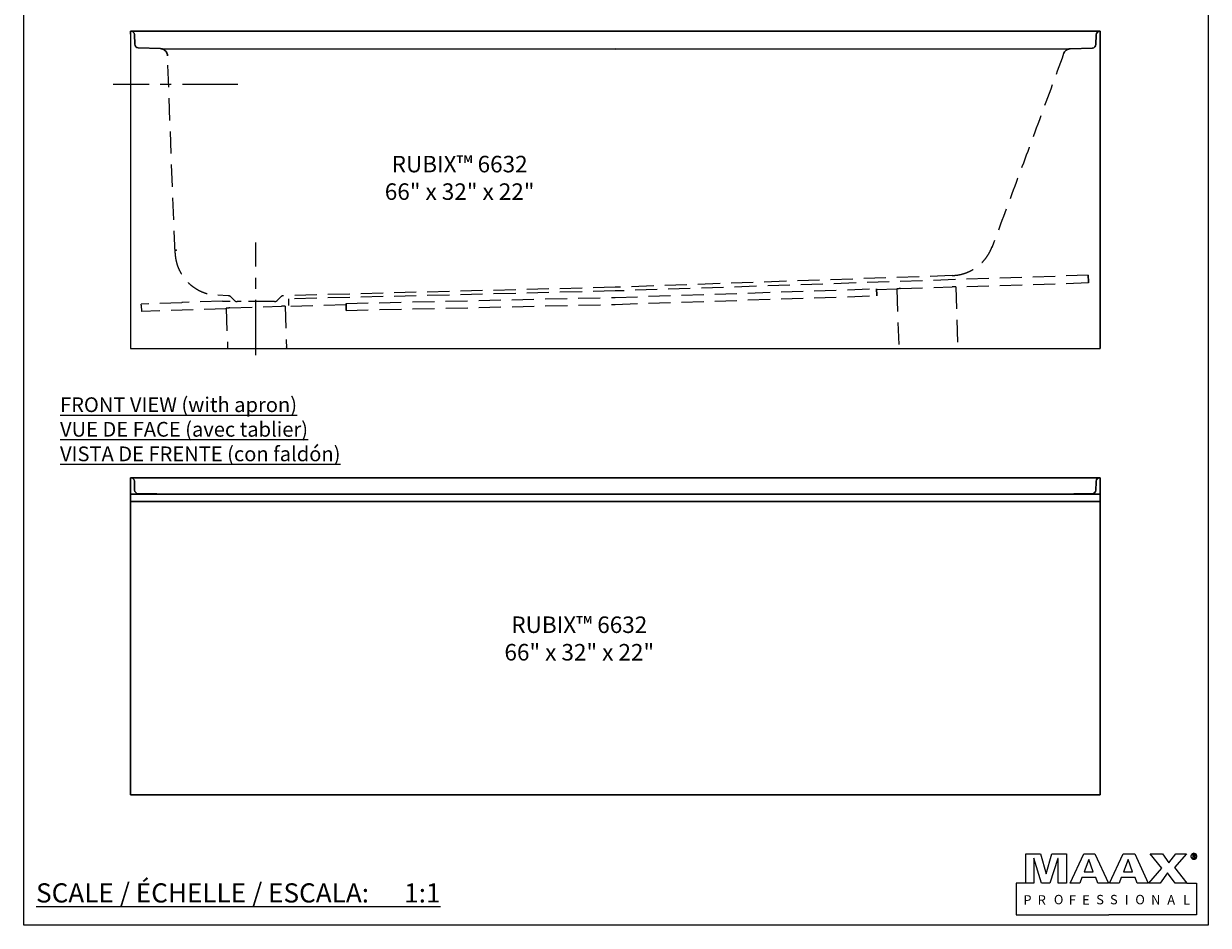
# Model space of a CAD drawing. Extents: x 259 to 424, y -65 to 53.
# Drawn here: x 344 to 424, y -65 to -4 of the extents above; entities that cross this region are included whole.
import ezdxf

# ---------------------------------------------------------------- set-up
doc = ezdxf.new("R2010")
doc.units = 0
doc.header["$LTSCALE"] = 3
doc.header["$MEASUREMENT"] = 0
doc.linetypes.add('CENTER', pattern=[2, 1.25, -0.25, 0.25, -0.25])
doc.linetypes.add('HIDDEN', pattern=[0.375, 0.25, -0.125])
doc.layers.get('0').update_dxf_attribs({"linetype": 'CONTINUOUS'})
doc.layers.add('ARCHITECT', color=7, linetype='CONTINUOUS')
doc.layers.add('SLD-0', color=7, linetype='CONTINUOUS')
doc.styles.add('FICHE', font='ARIAL.TTF')

msp = doc.modelspace()

# ---------------------------------------------------------------- linework, layer by layer
at = {"color": 7, "linetype": 'Continuous', "lineweight": 30}
for p, q in [((350.982, -4.235), (350.982, -4.335)), ((350.982, -4.235), (350.986, -4.235)), ((350.982, -4.335), (350.982, -4.46)), ((350.99, -4.235), (350.986, -4.235)), ((350.99, -4.235), (351.611, -4.235)), ((351.263, -5.137), (351.24, -4.476)), ((351.611, -4.235), (383.853, -4.243)), ((383.853, -4.243), (416.095, -4.248)), ((416.095, -4.248), (416.72, -4.248)), ((416.473, -4.489), (416.45, -5.15)), ((416.72, -4.248), (416.723, -4.248)), ((416.736, -4.248), (416.723, -4.248)), ((416.736, -25.774), (416.736, -4.248)), ((351.504, -5.378), (353.002, -5.431)), ((414.713, -5.443), (416.209, -5.391)), ((416.209, -5.391), (416.207, -5.391)), ((415.928, -20.796), (415.942, -21.233)), ((415.942, -21.233), (415.942, -21.318)), ((401.59, -22.148), (401.575, -21.711)), ((401.59, -22.183), (401.59, -22.148)), ((361.56, -25.641), (361.56, -25.676)), ((350.982, -34.524), (350.987, -34.524)), ((350.982, -34.524), (350.982, -34.67)), ((350.987, -34.524), (351.611, -34.524)), ((351.611, -34.524), (383.853, -34.524)), ((383.853, -34.524), (416.095, -34.524)), ((416.095, -34.524), (416.72, -34.524)), ((416.72, -34.524), (416.732, -34.524)), ((416.732, -34.67), (416.732, -34.524)), ((350.982, -34.67), (350.982, -35.576)), ((351.239, -34.838), (351.258, -35.368)), ((416.449, -35.368), (416.467, -34.838)), ((416.732, -34.67), (416.732, -35.576)), ((350.982, -35.649), (350.982, -35.576)), ((350.982, -36.146), (350.982, -56.024)), ((416.732, -35.649), (416.728, -35.649)), ((416.728, -56.024), (416.728, -36.146)), ((416.732, -36.146), (416.728, -36.146)), ((416.732, -35.576), (416.732, -35.649)), ((416.732, -36.146), (416.732, -56.024)), ((416.732, -56.024), (416.728, -56.024))]:
    msp.add_line(p, q, dxfattribs=at)
at = {"color": 7, "linetype": 'Continuous', "lineweight": 30, "flags": 128}
for points in [[(353.13, -5.452), (383.853, -5.456)], [(383.853, -5.455), (414.601, -5.459)], [(351.237, -34.765), (351.237, -34.77), (351.237, -34.784), (351.238, -34.807), (351.239, -34.838)], [(416.467, -34.838), (416.468, -34.807), (416.469, -34.784), (416.47, -34.77), (416.47, -34.765)]]:
    msp.add_lwpolyline(points, dxfattribs=at)
at = {"color": 8, "linetype": 'Continuous', "lineweight": 30, "flags": 128}
msp.add_lwpolyline([(416.394, -35.649), (416.393, -35.65), (416.385, -35.655)], dxfattribs=at)
at = {"color": 7, "linetype": 'Continuous', "lineweight": 30}
for centre, start, end in [((350.99, -4.485), 1.98769, 89.98769), ((416.723, -4.498), 89.98769, 177.98769), ((351.513, -5.128), 181.98769, 267.98769), ((416.2, -5.141), 271.98769, 357.98769), ((350.987, -34.774), 2, 90), ((416.72, -34.774), 90, 178), ((351.508, -35.359), 182.00439, 268.98642), ((416.199, -35.359), 271.01358, 357.99561)]:
    msp.add_arc(centre, 0.25, start, end, dxfattribs=at)
for centre, major_axis, start_param, end_param in [((344.521, 164.698), (282.583, -19.7), 4.786663, 4.797373), ((423.185, 164.698), (282.583, 19.7), 4.627405, 4.638114)]:
    msp.add_ellipse(centre, major_axis=major_axis, ratio=0.705615, start_param=start_param, end_param=end_param, dxfattribs=at)
for points, knots in [([(353.485, -5.914), (353.482, -5.886), (353.478, -5.83), (353.453, -5.749), (353.416, -5.673), (353.367, -5.604), (353.306, -5.545), (353.237, -5.496), (353.16, -5.46), (353.081, -5.437), (353.028, -5.433), (353.002, -5.431)], [0, 0, 0, 0, 0.112276, 0.224555, 0.336834, 0.449111, 0.561389, 0.673664, 0.785942, 0.898221, 1, 1, 1, 1]), ([(414.713, -5.443), (414.685, -5.445), (414.629, -5.45), (414.548, -5.475), (414.472, -5.512), (414.403, -5.561), (414.344, -5.622), (414.294, -5.692), (414.272, -5.744), (414.261, -5.771)], [0, 0, 0, 0, 0.1421608, 0.2843199, 0.4264837, 0.5686404, 0.7108029, 0.8529625, 1, 1, 1, 1]), ([(350.982, -35.649), (350.982, -35.65), (350.982, -35.653), (350.982, -35.675), (350.982, -35.71), (350.982, -35.757), (350.982, -35.815), (350.982, -35.883), (350.982, -35.958), (350.982, -36.046), (350.982, -36.11), (350.982, -36.146)], [0, 0, 0, 0, 0.107861, 0.215723, 0.323586, 0.431447, 0.539304, 0.647159, 0.754998, 0.862838, 1, 1, 1, 1]), ([(350.982, -35.649), (353.998, -35.649), (359.327, -35.649), (366.971, -35.649), (372.874, -35.649), (376.464, -35.649), (383.853, -35.649)], [0, 0, 0, 0, 0.1514403, 0.2676149, 0.38379, 0.4478654, 0.4478654, 0.4478654, 0.4478654]), ([(383.853, -36.136), (376.444, -36.137), (372.863, -36.137), (366.967, -36.139), (359.324, -36.142), (353.996, -36.144), (350.982, -36.146)], [0.5526258, 0.5526258, 0.5526258, 0.5526258, 0.6162438, 0.7324526, 0.848661, 1, 1, 1, 1]), ([(351.628, -35.608), (351.619, -35.608), (351.596, -35.608), (351.56, -35.608), (351.529, -35.608), (351.507, -35.608), (351.505, -35.608), (351.503, -35.608)], [0, 0, 0, 0, 0.14217, 0.356371, 0.570742, 0.785413, 1, 1, 1, 1]), ([(383.853, -35.649), (391.167, -35.649), (394.794, -35.649), (400.735, -35.649), (408.38, -35.649), (413.711, -35.649), (416.728, -35.649)], [0.550175, 0.550175, 0.550175, 0.550175, 0.6161359, 0.7323078, 0.8484792, 1, 1, 1, 1]), ([(416.728, -36.146), (413.713, -36.144), (408.384, -36.142), (400.739, -36.139), (394.796, -36.137), (391.168, -36.137), (383.853, -36.136)], [0, 0, 0, 0, 0.1514196, 0.2676247, 0.3838303, 0.449825, 0.449825, 0.449825, 0.449825]), ([(416.203, -35.608), (416.203, -35.608), (416.201, -35.608), (416.186, -35.608), (416.158, -35.608), (416.121, -35.608), (416.092, -35.608), (416.078, -35.608)], [0, 0, 0, 0, 0.142164, 0.356363, 0.570738, 0.785415, 1, 1, 1, 1]), ([(416.732, -35.649), (416.732, -35.653), (416.732, -35.661), (416.732, -35.726), (416.732, -35.817), (416.732, -35.922), (416.732, -36.031), (416.732, -36.107), (416.732, -36.146)], [0, 0, 0, 0, 0.186236, 0.372635, 0.559138, 0.70608, 0.852501, 1, 1, 1, 1]), ([(383.853, -56.024), (377.659, -56.024), (377.199, -56.024), (376.474, -56.024), (375.677, -56.024), (374.881, -56.024), (374.084, -56.024), (373.288, -56.024), (372.491, -56.024), (371.694, -56.024), (370.898, -56.024), (370.101, -56.024), (369.305, -56.024), (368.508, -56.024), (367.711, -56.024), (366.915, -56.024), (366.118, -56.024), (365.321, -56.024), (364.525, -56.024), (363.728, -56.024), (362.932, -56.024), (362.135, -56.024), (361.338, -56.024), (360.542, -56.024), (359.745, -56.024), (358.949, -56.024), (358.152, -56.024), (357.355, -56.024), (356.559, -56.024), (355.762, -56.024), (354.966, -56.024), (354.169, -56.024), (353.372, -56.024), (352.576, -56.024), (351.779, -56.024), (351.248, -56.024), (350.982, -56.024)], [0.5502457, 0.5502457, 0.5502457, 0.5502457, 0.5599972, 0.57333, 0.5866627, 0.5999955, 0.6133283, 0.6266611, 0.639994, 0.6533268, 0.6666597, 0.6799927, 0.6933257, 0.7066587, 0.7199917, 0.7333248, 0.746658, 0.7599911, 0.7733244, 0.7866577, 0.799991, 0.8133244, 0.8266579, 0.8399915, 0.8533251, 0.8666588, 0.8799925, 0.8933263, 0.9066602, 0.9199942, 0.9333283, 0.9466625, 0.9599967, 0.973331, 0.9866655, 1, 1, 1, 1]), ([(416.728, -56.024), (416.463, -56.024), (415.932, -56.024), (415.135, -56.024), (414.338, -56.024), (413.542, -56.024), (412.745, -56.024), (411.949, -56.024), (411.152, -56.024), (410.355, -56.024), (409.559, -56.024), (408.762, -56.024), (407.966, -56.024), (407.169, -56.024), (406.372, -56.024), (405.576, -56.024), (404.779, -56.024), (403.983, -56.024), (403.186, -56.024), (402.389, -56.024), (401.593, -56.024), (400.796, -56.024), (399.999, -56.024), (399.203, -56.024), (398.406, -56.024), (397.61, -56.024), (396.813, -56.024), (396.016, -56.024), (395.22, -56.024), (394.423, -56.024), (393.627, -56.024), (392.83, -56.024), (392.033, -56.024), (391.237, -56.024), (390.516, -56.024), (390.061, -56.024), (383.853, -56.024)], [0, 0, 0, 0, 0.0133345, 0.026669, 0.0400033, 0.0533375, 0.0666717, 0.0800058, 0.0933398, 0.1066737, 0.1200075, 0.1333412, 0.1466749, 0.1600085, 0.1733421, 0.1866755, 0.200009, 0.2133423, 0.2266756, 0.2400089, 0.253342, 0.2666752, 0.2800083, 0.2933413, 0.3066743, 0.3200073, 0.3333402, 0.3466731, 0.360006, 0.3733389, 0.3866717, 0.4000045, 0.4133373, 0.42667, 0.4400028, 0.4495137, 0.4495137, 0.4495137, 0.4495137])]:
    msp.add_open_spline(points, degree=3, knots=knots, dxfattribs=at)
at = {"layer": 'ARCHITECT'}
for p, q in [((350.982, -4.235), (350.982, -25.774)), ((350.982, -25.774), (383.853, -25.774)), ((383.853, -25.774), (416.736, -25.774)), ((411.694, -62.02), (411.04, -62.02)), ((411.04, -62.02), (411.04, -64.163)), ((422.628, -62.02), (423.283, -62.02)), ((423.283, -62.02), (423.283, -64.163)), ((411.04, -64.163), (417.337, -64.163)), ((423.283, -64.163), (417.337, -64.163))]:
    msp.add_line(p, q, dxfattribs=at)
at = {"layer": 'ARCHITECT', "linetype": 'HIDDEN', "ltscale": 2}
for p, q in [((353.998, -19.29), (353.485, -5.914)), ((415.928, -20.796), (383.853, -21.863)), ((406.701, -20.818), (383.853, -21.611)), ((383.853, -21.611), (361.348, -22.184)), ((403.199, -21.702), (406.697, -21.586)), ((406.947, -21.58), (407.086, -25.774)), ((415.942, -21.318), (406.948, -21.617)), ((357.608, -22.183), (356.89, -22.158)), ((361.18, -22.257), (360.929, -22.508)), ((383.853, -21.863), (361.704, -22.4)), ((365.592, -22.708), (383.853, -22.3)), ((383.853, -22.3), (401.575, -21.711)), ((383.853, -22.773), (401.59, -22.183)), ((402.949, -21.75), (401.578, -21.796)), ((402.949, -21.748), (402.949, -21.713)), ((402.949, -21.748), (403.082, -25.745)), ((351.709, -22.817), (351.71, -22.752)), ((351.709, -22.817), (351.724, -23.254)), ((354.458, -22.661), (351.71, -22.752)), ((357.471, -23.063), (351.724, -23.254)), ((357.207, -22.549), (354.458, -22.641)), ((354.458, -22.641), (354.458, -22.661)), ((357.471, -23.06), (357.471, -23.026)), ((357.471, -23.06), (357.561, -25.774)), ((357.721, -23.015), (361.219, -22.898)), ((358.478, -22.58), (358.203, -22.58)), ((360.478, -22.581), (358.478, -22.58)), ((360.752, -22.581), (360.478, -22.581)), ((361.469, -22.893), (361.565, -25.774)), ((365.593, -22.793), (361.47, -22.93)), ((365.606, -23.145), (365.592, -22.708)), ((365.592, -22.708), (365.592, -22.743)), ((365.592, -22.743), (365.606, -23.18)), ((365.606, -23.18), (383.853, -22.773)), ((365.606, -23.18), (365.606, -23.145))]:
    msp.add_line(p, q, dxfattribs=at)
at = {"layer": 'ARCHITECT', "color": 7, "linetype": 'CENTER', "lineweight": 0}
for p, q in [((358.245, -7.853), (349.808, -7.853)), ((359.478, -26.213), (359.478, -18.576))]:
    msp.add_line(p, q, dxfattribs=at)
at = {"layer": 'ARCHITECT'}
msp.add_lwpolyline([(343.732, 52.511), (424.073, 52.511), (424.073, -64.874), (343.732, -64.874)], close=True, dxfattribs=at)
at = {"layer": 'ARCHITECT', "linetype": 'HIDDEN', "ltscale": 2}
msp.add_lwpolyline([(358.026, -22.507), (357.87, -22.35), (357.776, -22.256)], dxfattribs=at)
at = {"layer": 'ARCHITECT', "color": 7, "lineweight": 0}
for points in [[(411.694, -62.02), (411.694, -60.027), (412.691, -60.027), (413.072, -61.375), (413.072, -61.375), (413.453, -60.027), (414.45, -60.027), (414.45, -62.02), (413.893, -62.02), (413.893, -60.349), (413.864, -60.349), (413.336, -62.02), (412.75, -62.02), (412.251, -60.32), (412.251, -60.32), (412.251, -62.02), (411.694, -62.02)], [(414.714, -62.02), (415.622, -60.027), (416.384, -60.027), (417.293, -62.02), (416.59, -62.02), (416.443, -61.639), (415.505, -61.639), (415.358, -62.02), (414.714, -62.02)], [(417.381, -62.02), (418.29, -60.027), (419.081, -60.027), (419.99, -62.02), (419.257, -62.02), (419.11, -61.639), (418.172, -61.639), (418.026, -62.02), (417.381, -62.02)], [(421.309, -61.316), (420.811, -62.02), (420.048, -62.02), (420.928, -60.994), (420.136, -60.027), (420.957, -60.027), (421.397, -60.642), (421.866, -60.027), (422.599, -60.027), (421.778, -60.965), (422.628, -62.02), (421.836, -62.02), (421.309, -61.316)], [(423.099, -60.401), (423.099, -60.401), (423.135, -60.389), (423.171, -60.389), (423.207, -60.365), (423.243, -60.341), (423.267, -60.306), (423.279, -60.282), (423.291, -60.234), (423.291, -60.198), (423.291, -60.198), (423.291, -60.162), (423.279, -60.126), (423.267, -60.09), (423.243, -60.054), (423.207, -60.03), (423.171, -60.018), (423.135, -60.006), (423.099, -59.994), (423.099, -59.994), (423.052, -60.006), (423.016, -60.018), (422.98, -60.03), (422.956, -60.054), (422.932, -60.09), (422.908, -60.126), (422.896, -60.162), (422.896, -60.198), (422.896, -60.198), (422.896, -60.234), (422.908, -60.282), (422.932, -60.306), (422.956, -60.341), (422.98, -60.365), (423.016, -60.389), (423.052, -60.389), (423.099, -60.401), (423.099, -60.401)], [(423.099, -60.377), (423.099, -60.377), (423.064, -60.365), (423.028, -60.365), (422.968, -60.317), (422.932, -60.27), (422.92, -60.234), (422.92, -60.198), (422.92, -60.198), (422.92, -60.162), (422.932, -60.126), (422.968, -60.078), (423.028, -60.03), (423.064, -60.03), (423.099, -60.018), (423.099, -60.018), (423.135, -60.03), (423.159, -60.03), (423.219, -60.078), (423.255, -60.126), (423.267, -60.162), (423.267, -60.198), (423.267, -60.198), (423.267, -60.234), (423.255, -60.27), (423.219, -60.317), (423.159, -60.365), (423.135, -60.365), (423.099, -60.377), (423.099, -60.377)], [(423.123, -60.21), (423.123, -60.21), (423.159, -60.198), (423.183, -60.198), (423.195, -60.174), (423.195, -60.15), (423.195, -60.15), (423.195, -60.114), (423.171, -60.102), (423.171, -60.102), (423.147, -60.09), (423.123, -60.09), (423.016, -60.09), (423.016, -60.306), (423.052, -60.306), (423.052, -60.21), (423.099, -60.21), (423.159, -60.306), (423.195, -60.306), (423.123, -60.21)], [(423.052, -60.186), (423.052, -60.102), (423.111, -60.102), (423.111, -60.102), (423.147, -60.114), (423.171, -60.126), (423.171, -60.15), (423.171, -60.15), (423.159, -60.174), (423.147, -60.186), (423.087, -60.186), (423.052, -60.186)], [(416.267, -61.258), (415.974, -60.408), (415.974, -60.408), (415.652, -61.258), (416.267, -61.258)], [(418.935, -61.258), (418.641, -60.408), (418.641, -60.408), (418.319, -61.258), (418.935, -61.258)]]:
    msp.add_lwpolyline(points, close=True, dxfattribs=at)
at = {"layer": 'ARCHITECT', "linetype": 'HIDDEN', "ltscale": 2}
for centre, radius, start, end in [((406.968, -27.853), 6.273, 90.19282, 92.47556), ((403.346, -27.993), 6.292, 91.33566, 93.61323), ((357.426, -14.867), 7.685, 268.36704, 272.35636), ((357.868, -29.305), 6.292, 91.33552, 93.61321), ((361.49, -29.167), 6.274, 90.19294, 92.47544)]:
    msp.add_arc(centre, radius, start, end, dxfattribs=at)
msp.add_ellipse((359.484, -23.329), major_axis=(7.515, -225.987), ratio=0.009951, start_param=1.572643, end_param=1.574578, dxfattribs=at)
for points, knots in [([(414.261, -5.771), (413.676, -7.369), (412.578, -10.37), (410.959, -14.738), (409.919, -17.507), (409.405, -18.877)], [0, 0, 0, 0, 0.365135, 0.685943, 1, 1, 1, 1]), ([(406.701, -20.818), (406.813, -20.81), (407.038, -20.795), (407.369, -20.725), (407.69, -20.621), (407.997, -20.48), (408.287, -20.306), (408.556, -20.101), (408.799, -19.866), (409.015, -19.606), (409.183, -19.349), (409.313, -19.105), (409.374, -18.953), (409.405, -18.877)], [0, 0, 0, 0, 0.095519, 0.191342, 0.286861, 0.38238, 0.478203, 0.573721, 0.66924, 0.765064, 0.860582, 0.930291, 1, 1, 1, 1]), ([(353.998, -19.29), (354.007, -19.402), (354.024, -19.626), (354.097, -19.957), (354.204, -20.277), (354.348, -20.583), (354.524, -20.871), (354.731, -21.138), (354.968, -21.379), (355.23, -21.593), (355.514, -21.776), (355.817, -21.925), (356.135, -22.04), (356.424, -22.109), (356.676, -22.146), (356.819, -22.154), (356.89, -22.158)], [0, 0, 0, 0, 0.0752799, 0.1507999, 0.2260797, 0.3013596, 0.3768795, 0.4521595, 0.5274391, 0.6029591, 0.6782393, 0.7535192, 0.8290392, 0.9043195, 0.9521599, 1, 1, 1, 1]), ([(357.776, -22.256), (357.754, -22.238), (357.71, -22.202), (357.648, -22.185), (357.614, -22.183), (357.608, -22.183)], [0, 0, 0, 0, 0.449271, 0.89859, 1, 1, 1, 1]), ([(361.348, -22.184), (361.332, -22.184), (361.316, -22.186), (361.294, -22.191), (361.286, -22.194), (361.271, -22.198), (361.264, -22.201), (361.242, -22.211), (361.229, -22.218), (361.203, -22.236), (361.191, -22.246), (361.18, -22.257)], [0, 0, 0, 0, 0.25, 0.25, 0.375, 0.375, 0.5, 0.5, 0.75, 0.75, 1, 1, 1, 1]), ([(358.026, -22.507), (358.048, -22.525), (358.092, -22.561), (358.157, -22.579), (358.194, -22.58), (358.203, -22.58)], [0, 0, 0, 0, 0.429242, 0.858531, 1, 1, 1, 1]), ([(360.752, -22.581), (360.771, -22.579), (360.818, -22.576), (360.88, -22.55), (360.915, -22.52), (360.929, -22.508)], [0, 0, 0, 0, 0.288918, 0.717817, 1, 1, 1, 1])]:
    msp.add_open_spline(points, degree=3, knots=knots, dxfattribs=at)
msp.add_point((409.405, -18.877), dxfattribs=at)
at = {"layer": 'SLD-0'}
for p in [(354.023, -19.086), (354.068, -19.086)]:
    msp.add_point(p, dxfattribs=at)

# ---------------------------------------------------------------- texts
at = {"layer": 'ARCHITECT', "style": 'FICHE'}
for s, insert, char_height, width, attachment_point in [('RUBIX™ 6632\\P66" x 32" x 22"', (373.299, -14.338), 1.12, 25.24979, 5), ('{\\LFRONT VIEW (with apron)\\PVUE DE FACE (avec tablier)\\PVISTA DE FRENTE (con faldón)}', (346.198, -29.074), 1, 52.68735, 1), ('RUBIX™ 6632\\P66" x 32" x 22"', (381.413, -45.571), 1.12, 25.24979, 5), ('{\\LSCALE / ÉCHELLE / ESCALA:      1:1}', (344.571, -62.028), 1.3, 52.28196, 1), ('{\\fArial monospaced for SAP|b1|i0|c0|p49;P}', (411.533, -62.833), 0.64, 0.6199, 1), ('{\\fArial monospaced for SAP|b1|i0|c0|p49;R}', (412.501, -62.833), 0.64, 0.6353, 1), ('{\\fArial monospaced for SAP|b1|i0|c0|p49;O}', (413.597, -62.81), 0.64, 0.67001, 1), ('{\\fArial monospaced for SAP|b1|i0|c0|p49;F}', (414.613, -62.833), 0.64, 0.61454, 1), ('{\\fArial monospaced for SAP|b1|i0|c0|p49;E}', (415.517, -62.833), 0.64, 0.62893, 1), ('{\\fArial monospaced for SAP|b1|i0|c0|p49;S}', (416.47, -62.813), 0.64, 0.73423, 1), ('{\\fArial monospaced for SAP|b1|i0|c0|p49;S}', (417.407, -62.813), 0.64, 0.71701, 1), ('{\\fArial|b1|i0|c204|p34;I}', (418.409, -62.809), 0.6592, 0.4447, 1), ('{\\fArial monospaced for SAP|b1|i0|c0|p49;O}', (419.122, -62.81), 0.64, 0.74264, 1), ('{\\fArial|b1|i0|c0|p34;N}', (420.192, -62.83), 0.64, 0.78033, 1), ('{\\fArial|b1|i0|c0|p34;A}', (421.29, -62.83), 0.64, 0.78611, 1), ('{\\fArial Narrow|b1|i0|c0|p34;L}', (422.361, -62.83), 0.64, 0.55808, 1)]:
    msp.add_mtext(s, dxfattribs=dict(at, insert=insert, char_height=char_height, width=width, attachment_point=attachment_point))

doc.saveas('drawing.dxf')
